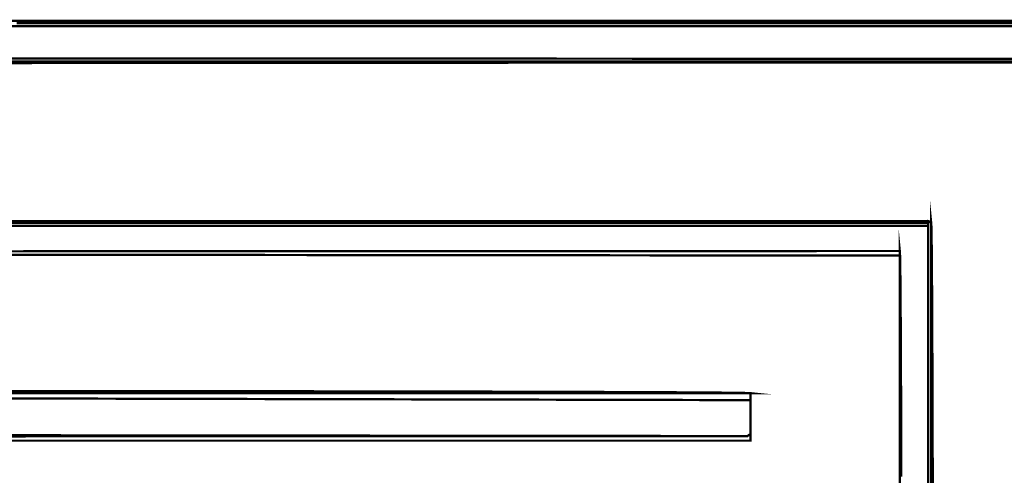
# Model space of a CAD drawing. Extents: x -465 to 6, y 275 to 435.
# Drawn here: x -309 to -309, y 346 to 346 of the extents above; entities that cross this region are included whole.
import ezdxf

# ---------------------------------------------------------------- set-up
doc = ezdxf.new("R2010")
doc.units = 0
doc.header["$MEASUREMENT"] = 0
doc.layers.add('OUTLINE', color=7, linetype='Continuous')

msp = doc.modelspace()

# ---------------------------------------------------------------- linework, layer by layer
at = {"layer": 'OUTLINE', "color": 7, "linetype": 'Continuous', "const_width": 0.0003213016996247006}
for points in [[(-309.1164115425054, 346.2002305688124), (-309.110466068755, 346.2002321753209), (-309.1044904997453, 346.2002336747288), (-309.0984872987896, 346.2002350670362), (-309.0924583936978, 346.200236352243), (-309.086406033582, 346.2002375303492), (-309.0803322533529, 346.2002386013549), (-309.0742391950217, 346.20023956526), (-309.0681291077005, 346.2002404220646), (-309.0620041334006, 346.2002410646679), (-309.0558663070327, 346.2002417072713), (-309.0497177706081, 346.2002422427742), (-309.0435606661381, 346.2002425640759), (-309.0373971356343, 346.2002428853776), (-309.0312294282083, 346.2002429924781), (-309.0250594716704, 346.2002430995787), (-309.0188895151325, 346.2002429924781), (-309.0127218077065, 346.2002428853776), (-309.0065582772026, 346.2002425640759), (-309.0004011727327, 346.2002422427742), (-308.9942526363081, 346.2002417072713), (-308.9881148099402, 346.2002410646679), (-308.9819898356402, 346.2002404220646), (-308.975879748319, 346.20023956526), (-308.9697866899879, 346.2002386013549)], [(-308.9715838374944, 346.1999217978791), (-308.9756973560542, 346.1999217978791), (-308.9798108746139, 346.1999217978791), (-308.9839243931737, 346.1999217978791), (-308.9880379117334, 346.1999217978791), (-308.9921514302931, 346.1999217978791), (-308.9962649488529, 346.1999217978791), (-309.0003784674126, 346.1999217978791), (-309.0044919859723, 346.1999217978791), (-309.0086053974315, 346.1999217978791), (-309.0127189159912, 346.1999217978791), (-309.0168324345509, 346.1999217978791), (-309.0209459531106, 346.1999217978791), (-309.0250594716704, 346.1999217978791), (-309.0291729902301, 346.1999217978791), (-309.0332865087898, 346.1999217978791), (-309.0374000273496, 346.1999217978791), (-309.0415135459093, 346.1999217978791), (-309.0456269573685, 346.1999217978791), (-309.0497404759282, 346.1999217978791), (-309.0538539944879, 346.1999217978791), (-309.0579675130476, 346.1999217978791), (-309.0620810316074, 346.1999217978791), (-309.0661945501671, 346.1999217978791), (-309.0703080687268, 346.1999217978791), (-309.0744215872866, 346.1999217978791), (-309.0785351058463, 346.1999217978791), (-309.082648624406, 346.1999217978791), (-309.0867620358651, 346.1999217978791), (-309.0908755544249, 346.1999217978791), (-309.0949890729846, 346.1999217978791), (-309.0991025915444, 346.1999217978791), (-309.1032161101041, 346.1999217978791), (-309.1073296286638, 346.1999217978791), (-309.1114431472236, 346.1999217978791)], [(-309.1142038785273, 346.194566769552), (-309.1100796499109, 346.194566769552), (-309.105955314194, 346.194566769552), (-309.101830978477, 346.194566769552), (-309.09770664276, 346.194566769552), (-309.0935823070431, 346.194566769552), (-309.0894579713262, 346.194566769552), (-309.0853335285087, 346.194566769552), (-309.0812090856911, 346.194566769552), (-309.0770847499742, 346.194566769552), (-309.0729603071567, 346.194566769552), (-309.0688358643391, 346.194566769552), (-309.0647113144211, 346.194566769552), (-309.0605868716036, 346.194566769552), (-309.0564623216854, 346.194566769552), (-309.0523377717674, 346.194566769552), (-309.0482133289499, 346.194566769552), (-309.0440886719312, 346.194566769552), (-309.0399641220131, 346.194566769552), (-309.035839572095, 346.194566769552), (-309.0317149150764, 346.194566769552), (-309.0275903651583, 346.194566769552), (-309.0234657081397, 346.194566769552), (-309.019341051121, 346.194566769552), (-309.0152163941024, 346.194566769552), (-309.0110917370837, 346.194566769552), (-309.0069670800651, 346.194566769552), (-309.0028423159459, 346.194566769552), (-308.9987176589272, 346.194566769552), (-308.994592894808, 346.194566769552), (-308.9904681306888, 346.194566769552), (-308.9863434736702, 346.194566769552), (-308.9822187095509, 346.194566769552), (-308.9780938383311, 346.194566769552), (-308.9739690742119, 346.194566769552), (-308.9698443100927, 346.194566769552)], [(-308.9698443100927, 346.1944278601172), (-308.9739690742119, 346.1944253968041), (-308.9780938383311, 346.1944228263906), (-308.9822187095509, 346.194420255977), (-308.9863434736702, 346.1944176855634), (-308.9904681306888, 346.1944151151498), (-308.994592894808, 346.1944125447362), (-308.9987176589272, 346.1944099743226), (-309.0028423159459, 346.1944072968084), (-309.0069670800651, 346.1944047263948), (-309.0110917370837, 346.1944020488806), (-309.0152163941024, 346.1943994784671), (-309.019341051121, 346.1943968009529), (-309.0234657081397, 346.1943941234387), (-309.0275903651583, 346.194391338824), (-309.0317149150764, 346.1943886613099), (-309.035839572095, 346.1943859837957), (-309.0399641220131, 346.1943831991809), (-309.0440886719312, 346.1943804145662), (-309.0482133289499, 346.1943776299515), (-309.0523377717674, 346.1943748453367), (-309.0564623216854, 346.194372060722), (-309.0605868716036, 346.1943692761073), (-309.0647113144211, 346.1943664914926), (-309.0688358643391, 346.1943635997773), (-309.0729603071567, 346.1943607080619), (-309.0770847499742, 346.1943578163467), (-309.0812090856911, 346.1943549246314), (-309.0853335285087, 346.1943520329161), (-309.0894579713262, 346.1943491412007), (-309.0935823070431, 346.1943461423849), (-309.09770664276, 346.1943431435691), (-309.101830978477, 346.1943401447532), (-309.105955314194, 346.1943371459373), (-309.1100796499109, 346.1943341471215), (-309.1142038785273, 346.1943311483056)], [(-309.1142038785273, 346.1943311483056), (-309.1100796499109, 346.1943341471215), (-309.105955314194, 346.1943371459373), (-309.101830978477, 346.1943401447532), (-309.09770664276, 346.1943431435691), (-309.0935823070431, 346.1943461423849), (-309.0894579713262, 346.1943491412007), (-309.0853335285087, 346.1943520329161), (-309.0812090856911, 346.1943549246314), (-309.0770847499742, 346.1943578163467), (-309.0729603071567, 346.1943607080619), (-309.0688358643391, 346.1943635997773), (-309.0647113144211, 346.1943664914926), (-309.0605868716036, 346.1943692761073), (-309.0564623216854, 346.194372060722), (-309.0523377717674, 346.1943748453367), (-309.0482133289499, 346.1943776299515), (-309.0440886719312, 346.1943804145662), (-309.0399641220131, 346.1943831991809), (-309.035839572095, 346.1943859837957), (-309.0317149150764, 346.1943886613099), (-309.0275903651583, 346.194391338824), (-309.0234657081397, 346.1943941234387), (-309.019341051121, 346.1943968009529), (-309.0152163941024, 346.1943994784671), (-309.0110917370837, 346.1944020488806), (-309.0069670800651, 346.1944047263948), (-309.0028423159459, 346.1944072968084), (-308.9987176589272, 346.1944099743226), (-308.994592894808, 346.1944125447362), (-308.9904681306888, 346.1944151151498), (-308.9863434736702, 346.1944176855634), (-308.9822187095509, 346.194420255977), (-308.9780938383311, 346.1944228263906), (-308.9739690742119, 346.1944253968041), (-308.9698443100927, 346.1944278601172)], [(-309.1133432183746, 346.1674834995866), (-309.1091584779381, 346.1674798581674), (-309.1049737375016, 346.1674762167481), (-309.1007888899646, 346.1674725753289), (-309.0966040424275, 346.1674688268091), (-309.0924190877899, 346.1674650782892), (-309.0882341331523, 346.1674613297694), (-309.0840491785147, 346.167457474149), (-309.0798642238771, 346.1674536185286), (-309.0756791621389, 346.1674497629082), (-309.0714941004007, 346.1674458001872), (-309.067308931562, 346.1674418374663), (-309.0631238698238, 346.1674378747453), (-309.058938700985, 346.1674339120244), (-309.0547535321463, 346.1674298422028), (-309.0505683633075, 346.1674257723813), (-309.0463830873682, 346.1674217025597), (-309.0421978114289, 346.1674176327382), (-309.0380125354896, 346.1674135629167), (-309.0338272595503, 346.1674093859946), (-309.029641983611, 346.1674052090725), (-309.0254567076717, 346.167401139251), (-309.0212713246318, 346.1673969623289), (-309.0170860486925, 346.1673927854068), (-309.0129006656526, 346.1673885013842), (-309.0087152826127, 346.167384324462), (-309.0045300066734, 346.1673801475399), (-309.0003446236336, 346.1673758635173), (-308.9961592405937, 346.1673716865952), (-308.9919738575538, 346.1673674025725), (-308.9877884745139, 346.1673632256504), (-308.9877884745139, 346.1673632256504), (-308.9877884745139, 346.1631911230808), (-308.9877884745139, 346.1590190205112), (-308.9877884745139, 346.154846810841), (-308.9877884745139, 346.1506747082714), (-308.9877884745139, 346.1465026057017), (-308.9877884745139, 346.1423305031321), (-308.9877884745139, 346.1381582934619), (-308.9877884745139, 346.1339861908923)]]:
    msp.add_lwpolyline(points, dxfattribs=at)
at = {"layer": 'OUTLINE', "color": 252, "linetype": 'Continuous', "const_width": 0.0003213016996247006}
for points in [[(-308.9692990611085, 346.1994933956129), (-308.9734334642786, 346.1994933956129), (-308.9775678674488, 346.1994933956129), (-308.9817021635185, 346.1994933956129), (-308.9858365666887, 346.1994933956129), (-308.9899708627584, 346.1994933956129), (-308.9941052659285, 346.1994933956129), (-308.9982396690987, 346.1994933956129), (-309.0023739651684, 346.1994933956129), (-309.0065083683386, 346.1994933956129), (-309.0106427715088, 346.1994933956129), (-309.0147770675784, 346.1994933956129), (-309.0189114707486, 346.1994933956129), (-309.0230458739188, 346.1994933956129), (-309.0271801699885, 346.1994933956129), (-309.0313145731587, 346.1994933956129), (-309.0354489763289, 346.1994933956129), (-309.0395832723985, 346.1994933956129), (-309.0437176755687, 346.1994933956129), (-309.0478520787389, 346.1994933956129), (-309.0519863748086, 346.1994933956129), (-309.0561207779788, 346.1994933956129), (-309.060255181149, 346.1994933956129), (-309.0643894772186, 346.1994933956129), (-309.0685238803888, 346.1994933956129), (-309.0726581764584, 346.1994933956129), (-309.0767925796287, 346.1994933956129), (-309.0809269827989, 346.1994933956129), (-309.0850612788685, 346.1994933956129), (-309.0891956820387, 346.1994933956129), (-309.0933300852089, 346.1994933956129), (-309.0974643812785, 346.1994933956129), (-309.1015987844488, 346.1994933956129), (-309.105733187619, 346.1994933956129), (-309.1098674836886, 346.1994933956129), (-309.1140018868588, 346.1994933956129)], [(-309.1114431472236, 346.1999217978791), (-309.1073296286638, 346.1999217978791), (-309.1032161101041, 346.1999217978791), (-309.0991025915444, 346.1999217978791), (-309.0949890729846, 346.1999217978791), (-309.0908755544249, 346.1999217978791), (-309.0867620358651, 346.1999217978791), (-309.082648624406, 346.1999217978791), (-309.0785351058463, 346.1999217978791), (-309.0744215872866, 346.1999217978791), (-309.0703080687268, 346.1999217978791), (-309.0661945501671, 346.1999217978791), (-309.0620810316074, 346.1999217978791), (-309.0579675130476, 346.1999217978791), (-309.0538539944879, 346.1999217978791), (-309.0497404759282, 346.1999217978791), (-309.0456269573685, 346.1999217978791), (-309.0415135459093, 346.1999217978791), (-309.0374000273496, 346.1999217978791), (-309.0332865087898, 346.1999217978791), (-309.0291729902301, 346.1999217978791), (-309.0250594716704, 346.1999217978791), (-309.0209459531106, 346.1999217978791), (-309.0168324345509, 346.1999217978791), (-309.0127189159912, 346.1999217978791), (-309.0086053974315, 346.1999217978791), (-309.0044919859723, 346.1999217978791), (-309.0003784674126, 346.1999217978791), (-308.9962649488529, 346.1999217978791), (-308.9921514302931, 346.1999217978791), (-308.9880379117334, 346.1999217978791), (-308.9839243931737, 346.1999217978791), (-308.9798108746139, 346.1999217978791), (-308.9756973560542, 346.1999217978791), (-308.9715838374944, 346.1999217978791)], [(-308.9838257535519, 346.1340264607053), (-308.9838257535519, 346.1381951360568), (-308.9838257535519, 346.1423637043077), (-308.9838257535519, 346.1465321654581), (-308.9838257535519, 346.1507004124073), (-308.9838257535519, 346.1548686593566), (-308.9838257535519, 346.1590366921047), (-308.9838257535519, 346.1632046177522), (-308.9838257535519, 346.1673724362992), (-308.9838257535519, 346.1715401477455), (-308.9838257535519, 346.1715401477455), (-308.9838257535519, 346.1717226471109), (-308.9838257535519, 346.1718574867242), (-308.9838257535519, 346.1719685500117), (-308.9838257535519, 346.1720716878573), (-308.9838257535519, 346.1721510493771), (-308.9838257535519, 346.1721827511448), (-308.9837146902644, 346.1721510493771), (-308.9835798506511, 346.1720716878573), (-308.9833973512857, 346.1719685500117), (-308.9833973512857, 346.1677870225922), (-308.9833973512857, 346.1636053880722), (-308.9833973512857, 346.1594237535521), (-308.9833973512857, 346.1552422261327), (-308.9833973512857, 346.1510605916126), (-308.9833973512857, 346.1468789570926), (-308.9833973512857, 346.1426974296731), (-308.9833973512857, 346.138515795153), (-308.9833973512857, 346.1343340535324)], [(-309.1131775337981, 346.148085123673), (-309.1089986838928, 346.148085123673), (-309.1048197268869, 346.148085123673), (-309.100640769881, 346.148085123673), (-309.096461598674, 346.148085123673), (-309.0922823203665, 346.148085123673), (-309.0881030420588, 346.148085123673), (-309.0839235495501, 346.148085123673), (-309.0797440570414, 346.148085123673), (-309.0755643503315, 346.148085123673), (-309.0713846436217, 346.148085123673), (-309.0672047227107, 346.148085123673), (-309.0630246946992, 346.148085123673), (-309.058844559587, 346.148085123673), (-309.0546643173744, 346.148085123673), (-309.0504839680611, 346.148085123673), (-309.0463035116473, 346.148085123673), (-309.0421228410323, 346.148085123673), (-309.0379421704174, 346.148085123673), (-309.0337612856013, 346.148085123673), (-309.0295801865841, 346.148085123673), (-309.0253990875669, 346.148085123673), (-309.0212177743485, 346.148085123673), (-309.0170363540296, 346.148085123673), (-309.0128548266101, 346.148085123673), (-309.0086730849895, 346.148085123673), (-309.0086730849895, 346.148085123673), (-309.0086730849895, 346.1477638219733), (-309.0086730849895, 346.1474425202737), (-309.0086730849895, 346.1471212185741), (-309.0128548266101, 346.1471309647256), (-309.0170363540296, 346.1471407108772), (-309.0212177743485, 346.1471504570287), (-309.0253990875669, 346.1471600960797), (-309.0295801865841, 346.1471698422313), (-309.0337612856013, 346.1471795883829), (-309.0379421704174, 346.1471892274338), (-309.0421228410323, 346.1471988664848), (-309.0463035116473, 346.1472086126364), (-309.0504839680611, 346.1472182516874), (-309.0546643173744, 346.1472277836378), (-309.058844559587, 346.1472374226888), (-309.0630246946992, 346.1472469546392), (-309.0672047227107, 346.1472564865896), (-309.0713846436217, 346.1472660185401), (-309.0755643503315, 346.1472754433899), (-309.0797440570414, 346.1472848682398), (-309.0839235495501, 346.1472942930896), (-309.0881030420588, 346.1473036108389), (-309.0922823203665, 346.1473129285882), (-309.096461598674, 346.1473222463375), (-309.100640769881, 346.1473314569862), (-309.1048197268869, 346.1473406676349), (-309.1089986838928, 346.1473497711831), (-309.1131775337981, 346.1473587676306)]]:
    msp.add_lwpolyline(points, dxfattribs=at)
at = {"layer": 'OUTLINE', "linetype": 'Continuous', "const_width": 0.0003213016996247006}
for points in [[(-309.1140018868588, 346.1994933956129), (-309.1098674836886, 346.1994933956129), (-309.105733187619, 346.1994933956129), (-309.1015987844488, 346.1994933956129), (-309.0974643812785, 346.1994933956129), (-309.0933300852089, 346.1994933956129), (-309.0891956820387, 346.1994933956129), (-309.0850612788685, 346.1994933956129), (-309.0809269827989, 346.1994933956129), (-309.0767925796287, 346.1994933956129), (-309.0726581764584, 346.1994933956129), (-309.0685238803888, 346.1994933956129), (-309.0643894772186, 346.1994933956129), (-309.060255181149, 346.1994933956129), (-309.0561207779788, 346.1994933956129), (-309.0519863748086, 346.1994933956129), (-309.0478520787389, 346.1994933956129), (-309.0437176755687, 346.1994933956129), (-309.0395832723985, 346.1994933956129), (-309.0354489763289, 346.1994933956129), (-309.0313145731587, 346.1994933956129), (-309.0271801699885, 346.1994933956129), (-309.0230458739188, 346.1994933956129), (-309.0189114707486, 346.1994933956129), (-309.0147770675784, 346.1994933956129), (-309.0106427715088, 346.1994933956129), (-309.0065083683386, 346.1994933956129), (-309.0023739651684, 346.1994933956129), (-308.9982396690987, 346.1994933956129), (-308.9941052659285, 346.1994933956129), (-308.9899708627584, 346.1994933956129), (-308.9858365666887, 346.1994933956129), (-308.9817021635185, 346.1994933956129), (-308.9775678674488, 346.1994933956129), (-308.9734334642786, 346.1994933956129), (-308.9692990611085, 346.1994933956129)], [(-309.1133939840431, 346.1715401477455), (-309.10921556254, 346.1715401477455), (-309.1050370339364, 346.1715401477455), (-309.1008585053328, 346.1715401477455), (-309.0966797625281, 346.1715401477455), (-309.0925011268239, 346.1715401477455), (-309.0883222769186, 346.1715401477455), (-309.0841434270133, 346.1715401477455), (-309.0799644700073, 346.1715401477455), (-309.0757855130014, 346.1715401477455), (-309.071606448895, 346.1715401477455), (-309.067427277688, 346.1715401477455), (-309.0632479993804, 346.1715401477455), (-309.0590687210728, 346.1715401477455), (-309.0548893356647, 346.1715401477455), (-309.050709843156, 346.1715401477455), (-309.0465302435467, 346.1715401477455), (-309.0423506439374, 346.1715401477455), (-309.0381708301269, 346.1715401477455), (-309.0339910163166, 346.1715401477455), (-309.0298110954056, 346.1715401477455), (-309.025631067394, 346.1715401477455), (-309.0214510393824, 346.1715401477455), (-309.0172707971698, 346.1715401477455), (-309.0130905549571, 346.1715401477455), (-309.0089100985433, 346.1715401477455), (-309.0047296421295, 346.1715401477455), (-309.0005490786151, 346.1715401477455), (-308.9963684080001, 346.1715401477455), (-308.9921876302846, 346.1715401477455), (-308.9880067454685, 346.1715401477455), (-308.9838257535519, 346.1715401477455), (-308.9838257535519, 346.1715401477455), (-308.9838257535519, 346.1673724362992), (-308.9838257535519, 346.1632046177522), (-308.9838257535519, 346.1590366921047), (-308.9838257535519, 346.1548686593566), (-308.9838257535519, 346.1507004124073), (-308.9838257535519, 346.1465321654581), (-308.9838257535519, 346.1423637043077), (-308.9838257535519, 346.1381951360568), (-308.9838257535519, 346.1340264607053)], [(-309.1131775337981, 346.1473587676306), (-309.1089986838928, 346.1473497711831), (-309.1048197268869, 346.1473406676349), (-309.100640769881, 346.1473314569862), (-309.096461598674, 346.1473222463375), (-309.0922823203665, 346.1473129285882), (-309.0881030420588, 346.1473036108389), (-309.0839235495501, 346.1472942930896), (-309.0797440570414, 346.1472848682398), (-309.0755643503315, 346.1472754433899), (-309.0713846436217, 346.1472660185401), (-309.0672047227107, 346.1472564865896), (-309.0630246946992, 346.1472469546392), (-309.058844559587, 346.1472374226888), (-309.0546643173744, 346.1472277836378), (-309.0504839680611, 346.1472182516874), (-309.0463035116473, 346.1472086126364), (-309.0421228410323, 346.1471988664848), (-309.0379421704174, 346.1471892274338), (-309.0337612856013, 346.1471795883829), (-309.0295801865841, 346.1471698422313), (-309.0253990875669, 346.1471600960797), (-309.0212177743485, 346.1471504570287), (-309.0170363540296, 346.1471407108772), (-309.0128548266101, 346.1471309647256), (-309.0086730849895, 346.1471212185741), (-309.0086730849895, 346.1471212185741), (-309.0086730849895, 346.145514710076), (-309.0086730849895, 346.1439082015778), (-309.0086730849895, 346.1423016930797), (-309.0088555843549, 346.142269991312), (-309.0089904239682, 346.1421906297922), (-309.0091014872557, 346.1420874919467), (-309.0132784093508, 346.1420923114721), (-309.0174553314459, 346.1420972380982), (-309.021632253541, 346.1421020576237), (-309.0258091756362, 346.1421069842497), (-309.0299860977313, 346.1421118037752), (-309.0341629127258, 346.1421166233007), (-309.038339834821, 346.1421214428262), (-309.0425166498155, 346.1421262623517), (-309.0466934648101, 346.1421310818772), (-309.0508703869052, 346.1421357943021), (-309.0550470947992, 346.1421405067271), (-309.0592239097937, 346.142145219152), (-309.0634006176877, 346.1421499315769), (-309.0675773255817, 346.1421546440018), (-309.0717540334757, 346.1421592493262), (-309.0759307413697, 346.1421638546506), (-309.0801073421631, 346.1421684599749), (-309.0842839429565, 346.1421729581987), (-309.0884604366494, 346.1421774564225), (-309.0926369303422, 346.1421818475458), (-309.0968134240351, 346.142186238669), (-309.1009898106274, 346.1421906297922), (-309.1051661972197, 346.1421949138149), (-309.1093424767114, 346.1421991978375), (-309.1135187562031, 346.1422033747596)]]:
    msp.add_lwpolyline(points, dxfattribs=at)
at = {"layer": 'OUTLINE', "color": 251, "linetype": 'Continuous', "const_width": 0.0003213016996247006}
for points in [[(-308.9698443100927, 346.194566769552), (-308.9739690742119, 346.194566769552), (-308.9780938383311, 346.194566769552), (-308.9822187095509, 346.194566769552), (-308.9863434736702, 346.194566769552), (-308.9904681306888, 346.194566769552), (-308.994592894808, 346.194566769552), (-308.9987176589272, 346.194566769552), (-309.0028423159459, 346.194566769552), (-309.0069670800651, 346.194566769552), (-309.0110917370837, 346.194566769552), (-309.0152163941024, 346.194566769552), (-309.019341051121, 346.194566769552), (-309.0234657081397, 346.194566769552), (-309.0275903651583, 346.194566769552), (-309.0317149150764, 346.194566769552), (-309.035839572095, 346.194566769552), (-309.0399641220131, 346.194566769552), (-309.0440886719312, 346.194566769552), (-309.0482133289499, 346.194566769552), (-309.0523377717674, 346.194566769552), (-309.0564623216854, 346.194566769552), (-309.0605868716036, 346.194566769552), (-309.0647113144211, 346.194566769552), (-309.0688358643391, 346.194566769552), (-309.0729603071567, 346.194566769552), (-309.0770847499742, 346.194566769552), (-309.0812090856911, 346.194566769552), (-309.0853335285087, 346.194566769552), (-309.0894579713262, 346.194566769552), (-309.0935823070431, 346.194566769552), (-309.09770664276, 346.194566769552), (-309.101830978477, 346.194566769552), (-309.105955314194, 346.194566769552), (-309.1100796499109, 346.194566769552), (-309.1142038785273, 346.194566769552)], [(-309.1140112046081, 346.1949879960802), (-309.1098838700753, 346.1949858540689), (-309.1057565355425, 346.1949837120575), (-309.1016292010096, 346.1949814629456), (-309.0975018664768, 346.1949793209343), (-309.0933745319441, 346.194977178923), (-309.0892471974112, 346.1949750369116), (-309.0851198628784, 346.1949728949003), (-309.0809925283456, 346.194970752889), (-309.0768651938128, 346.1949686108777), (-309.07273785928, 346.1949664688663), (-309.0686106318477, 346.1949642197544), (-309.0644832973149, 346.1949620777431), (-309.0603559627821, 346.1949599357317), (-309.0562286282493, 346.1949577937204), (-309.0521012937165, 346.1949556517091), (-309.0479739591837, 346.1949535096978), (-309.0438466246508, 346.1949513676864), (-309.039719290118, 346.1949491185745), (-309.0355919555852, 346.1949469765632), (-309.0314646210524, 346.1949448345518), (-309.0273372865196, 346.1949426925406), (-309.0232100590873, 346.1949405505292), (-309.0190827245546, 346.1949384085179), (-309.0149553900217, 346.1949362665065), (-309.0108280554889, 346.1949341244953), (-309.0067007209561, 346.1949318753833), (-309.0025733864233, 346.194929733372), (-308.9984460518905, 346.1949275913607), (-308.9943187173577, 346.1949254493493), (-308.9901913828248, 346.194923307338), (-308.986064048292, 346.1949211653267), (-308.9819367137592, 346.1949190233154), (-308.977809486327, 346.1949167742034), (-308.9736821517942, 346.1949146321921), (-308.9695548172613, 346.1949124901808)], [(-309.1135590260162, 346.1721827511448), (-309.1093744997808, 346.1721827511448), (-309.1051898664449, 346.1721827511448), (-309.1010053402096, 346.1721827511448), (-309.0968205997731, 346.1721827511448), (-309.0926359664372, 346.1721827511448), (-309.0884512260006, 346.1721827511448), (-309.0842664855642, 346.1721827511448), (-309.0800817451277, 346.1721827511448), (-309.0758968975907, 346.1721827511448), (-309.0717120500536, 346.1721827511448), (-309.0675272025166, 346.1721827511448), (-309.0633422478789, 346.1721827511448), (-309.0591572932414, 346.1721827511448), (-309.0549723386038, 346.1721827511448), (-309.0507873839661, 346.1721827511448), (-309.0466024293285, 346.1721827511448), (-309.0424173675904, 346.1721827511448), (-309.0382323058521, 346.1721827511448), (-309.034047244114, 346.1721827511448), (-309.0298621823758, 346.1721827511448), (-309.0256771206376, 346.1721827511448), (-309.0214920588995, 346.1721827511448), (-309.0173068900607, 346.1721827511448), (-309.0131218283225, 346.1721827511448), (-309.0089366594838, 346.1721827511448), (-309.004751490645, 346.1721827511448), (-309.0005664289068, 346.1721827511448), (-308.9963812600681, 346.1721827511448), (-308.9921960912293, 346.1721827511448), (-308.9880109223906, 346.1721827511448), (-308.9838257535519, 346.1721827511448), (-308.9838257535519, 346.1721827511448), (-308.9838257535519, 346.1721510493771), (-308.9838257535519, 346.1720716878573), (-308.9838257535519, 346.1719685500117), (-308.9880109223906, 346.1719685500117), (-308.9921960912293, 346.1719685500117), (-308.9963812600681, 346.1719685500117), (-309.0005664289068, 346.1719685500117), (-309.004751490645, 346.1719685500117), (-309.0089366594838, 346.1719685500117), (-309.0131218283225, 346.1719685500117), (-309.0173068900607, 346.1719685500117), (-309.0214920588995, 346.1719685500117), (-309.0256771206376, 346.1719685500117), (-309.0298621823758, 346.1719685500117), (-309.034047244114, 346.1719685500117), (-309.0382323058521, 346.1719685500117), (-309.0424173675904, 346.1719685500117), (-309.0466024293285, 346.1719685500117), (-309.0507873839661, 346.1719685500117), (-309.0549723386038, 346.1719685500117), (-309.0591572932414, 346.1719685500117), (-309.0633422478789, 346.1719685500117), (-309.0675272025166, 346.1719685500117), (-309.0717120500536, 346.1719685500117), (-309.0758968975907, 346.1719685500117), (-309.0800817451277, 346.1719685500117), (-309.0842664855642, 346.1719685500117), (-309.0884512260006, 346.1719685500117), (-309.0926359664372, 346.1719685500117), (-309.0968205997731, 346.1719685500117), (-309.1010053402096, 346.1719685500117), (-309.1051898664449, 346.1719685500117), (-309.1093744997808, 346.1719685500117), (-309.1135590260162, 346.1719685500117)]]:
    msp.add_lwpolyline(points, dxfattribs=at)
at = {"layer": 'OUTLINE', "color": 250, "linetype": 'Continuous', "const_width": 0.0003213016996247006}
for points in [[(-308.9833973512857, 346.1343340535324), (-308.9833973512857, 346.138515795153), (-308.9833973512857, 346.1426974296731), (-308.9833973512857, 346.1468789570926), (-308.9833973512857, 346.1510605916126), (-308.9833973512857, 346.1552422261327), (-308.9833973512857, 346.1594237535521), (-308.9833973512857, 346.1636053880722), (-308.9833973512857, 346.1677870225922), (-308.9833973512857, 346.1719685500117), (-308.9833973512857, 346.1719685500117), (-308.9833790370888, 346.1717884068588), (-308.9833611512942, 346.171255153138), (-308.983343908103, 346.1703790705037), (-308.9833272004146, 346.1691709761131), (-308.9833109211285, 346.1676413658217), (-308.9832952844458, 346.1658006283846), (-308.9832801832659, 346.1636593667577), (-308.9832656175889, 346.1612282909978), (-308.9832515874147, 346.1585176827592), (-308.9832380927432, 346.1555382520986), (-308.9832251335747, 346.1523004948714), (-308.983212709909, 346.1488150140339), (-308.9832008217461, 346.1450923054415), (-308.983189469086, 346.1411428649498), (-308.9831786519288, 346.1369772955147), (-308.983168477375, 346.1326062000924)], [(-309.1133432183746, 346.1679623462197), (-309.1091584779381, 346.1679650237338), (-309.1049737375016, 346.1679675941474), (-309.1007888899646, 346.1679700574605), (-309.0966040424275, 346.1679725207735), (-309.0924190877899, 346.167974876986), (-309.0882341331523, 346.1679771260979), (-309.0840491785147, 346.1679793752097), (-309.0798642238771, 346.1679815172211), (-309.0756791621389, 346.1679835521318), (-309.0714941004007, 346.167985479942), (-309.067308931562, 346.1679874077522), (-309.0631238698238, 346.1679892284619), (-309.058938700985, 346.1679909420709), (-309.0547535321463, 346.1679925485794), (-309.0505683633075, 346.1679941550879), (-309.0463830873682, 346.1679955473953), (-309.0421978114289, 346.1679969397027), (-309.0380125354896, 346.1679982249095), (-309.0338272595503, 346.1679994030157), (-309.029641983611, 346.1680004740214), (-309.0254567076717, 346.168001545027), (-309.0212713246318, 346.1680024018316), (-309.0170860486925, 346.1680031515355), (-309.0129006656526, 346.1680039012395), (-309.0087152826127, 346.1680044367423), (-309.0045300066734, 346.1680049722452), (-309.0003446236336, 346.1680052935469), (-308.9961592405937, 346.1680056148485), (-308.9919738575538, 346.1680057219491), (-308.9877884745139, 346.1680058290497), (-308.9877884745139, 346.1680058290497), (-308.9877884745139, 346.1677916279166), (-308.9877884745139, 346.1675774267835), (-308.9877884745139, 346.1673632256504), (-308.9919738575538, 346.1673674025725), (-308.9961592405937, 346.1673716865952), (-309.0003446236336, 346.1673758635173), (-309.0045300066734, 346.1673801475399), (-309.0087152826127, 346.167384324462), (-309.0129006656526, 346.1673885013842), (-309.0170860486925, 346.1673927854068), (-309.0212713246318, 346.1673969623289), (-309.0254567076717, 346.167401139251), (-309.029641983611, 346.1674052090725), (-309.0338272595503, 346.1674093859946), (-309.0380125354896, 346.1674135629167), (-309.0421978114289, 346.1674176327382), (-309.0463830873682, 346.1674217025597), (-309.0505683633075, 346.1674257723813), (-309.0547535321463, 346.1674298422028), (-309.058938700985, 346.1674339120244), (-309.0631238698238, 346.1674378747453), (-309.067308931562, 346.1674418374663), (-309.0714941004007, 346.1674458001872), (-309.0756791621389, 346.1674497629082), (-309.0798642238771, 346.1674536185286), (-309.0840491785147, 346.167457474149), (-309.0882341331523, 346.1674613297694), (-309.0924190877899, 346.1674650782892), (-309.0966040424275, 346.1674688268091), (-309.1007888899646, 346.1674725753289), (-309.1049737375016, 346.1674762167481), (-309.1091584779381, 346.1674798581674), (-309.1133432183746, 346.1674834995866)], [(-309.1154658445029, 346.1483990354335), (-309.1093725719706, 346.1483958224165), (-309.1033483793038, 346.1483919667961), (-309.0974048333636, 346.1483875756729), (-309.09155328681, 346.1483825419463), (-309.0858054136048, 346.1483769727168), (-309.0801726735087, 346.1483707608839), (-309.0746664191817, 346.1483639064477), (-309.069298431686, 346.1483565165086), (-309.0640800636819, 346.1483485910666), (-309.0590227749298, 346.1483400230213), (-309.0541382393915, 346.1483309194732), (-309.0494379168277, 346.1483211733216), (-309.0449331598984, 346.1483107845667), (-309.0406356425653, 346.1482999674095), (-309.0365569316897, 346.1482884005483), (-309.0327083799316, 346.1482762981842), (-309.0291015541522, 346.1482636603174), (-309.0257479141121, 346.1482503798471), (-309.0226591337731, 346.1482364567735), (-309.0198465657951, 346.148221998197), (-309.0173217770395, 346.1482070041177), (-309.0150963343673, 346.1481913674349), (-309.0131815904386, 346.1481750881488), (-309.0115892192153, 346.1481582733599), (-309.0103306804579, 346.1481409230681), (-309.009417433927, 346.1481229301729), (-309.0088611535843, 346.1481042946743), (-309.0086730849895, 346.148085123673), (-309.0128548266101, 346.148085123673), (-309.0170363540296, 346.148085123673), (-309.0212177743485, 346.148085123673), (-309.0253990875669, 346.148085123673), (-309.0295801865841, 346.148085123673), (-309.0337612856013, 346.148085123673), (-309.0379421704174, 346.148085123673), (-309.0421228410323, 346.148085123673), (-309.0463035116473, 346.148085123673), (-309.0504839680611, 346.148085123673), (-309.0546643173744, 346.148085123673), (-309.058844559587, 346.148085123673), (-309.0630246946992, 346.148085123673), (-309.0672047227107, 346.148085123673), (-309.0713846436217, 346.148085123673), (-309.0755643503315, 346.148085123673), (-309.0797440570414, 346.148085123673), (-309.0839235495501, 346.148085123673), (-309.0881030420588, 346.148085123673), (-309.0922823203665, 346.148085123673), (-309.096461598674, 346.148085123673), (-309.100640769881, 346.148085123673), (-309.1048197268869, 346.148085123673), (-309.1089986838928, 346.148085123673), (-309.1131775337981, 346.148085123673)], [(-309.1134028733901, 346.1420472221336), (-309.1092307708205, 346.1420501138489), (-309.1050587753514, 346.1420530055642), (-309.1008866727818, 346.1420557901789), (-309.0967145702122, 346.1420583605925), (-309.0925425747431, 346.1420609310061), (-309.0883704721735, 346.1420633943192), (-309.0841984767044, 346.1420657505316), (-309.0800263741348, 346.1420679996435), (-309.0758543786658, 346.1420701416548), (-309.0716822760961, 346.1420721765656), (-309.0675102806271, 346.1420741043758), (-309.0633381780574, 346.1420758179848), (-309.0591661825884, 346.1420775315939), (-309.0549940800187, 346.1420790310019), (-309.0508219774491, 346.1420805304098), (-309.0466499819801, 346.1420818156166), (-309.0424778794105, 346.1420829937229), (-309.0383058839413, 346.142083957628), (-309.0341337813717, 346.142084921533), (-309.0299617859027, 346.142085671237), (-309.0257896833331, 346.1420863138404), (-309.021617687864, 346.1420868493432), (-309.0174455852944, 346.1420871706449), (-309.0132735898253, 346.142087384846), (-309.0091014872557, 346.1420874919467), (-309.0091014872557, 346.1420874919467), (-309.0089904239682, 346.1421906297922), (-309.0088555843549, 346.142269991312), (-309.0086730849895, 346.1423016930797), (-309.0086730849895, 346.1420557901789), (-309.0086730849895, 346.141762227526), (-309.0086730849895, 346.1414448885474), (-309.021019745401, 346.1414448885474), (-309.0329923035335, 346.1414448885474), (-309.0445964357172, 346.1414448885474), (-309.0558380324831, 346.1414449956479), (-309.0667227701613, 346.1414451027485), (-309.0772564321824, 346.1414452098491), (-309.0874448019769, 346.1414454240502), (-309.0972935558749, 346.1414456382514), (-309.106808477307, 346.141445959553), (-309.1159953497038, 346.1414463879553)]]:
    msp.add_lwpolyline(points, dxfattribs=at)
at = {"layer": 'OUTLINE', "color": 254, "linetype": 'Continuous', "const_width": 0.0003213016996247006}
for points in [[(-309.1135590260162, 346.1719685500117), (-309.1093744997808, 346.1719685500117), (-309.1051898664449, 346.1719685500117), (-309.1010053402096, 346.1719685500117), (-309.0968205997731, 346.1719685500117), (-309.0926359664372, 346.1719685500117), (-309.0884512260006, 346.1719685500117), (-309.0842664855642, 346.1719685500117), (-309.0800817451277, 346.1719685500117), (-309.0758968975907, 346.1719685500117), (-309.0717120500536, 346.1719685500117), (-309.0675272025166, 346.1719685500117), (-309.0633422478789, 346.1719685500117), (-309.0591572932414, 346.1719685500117), (-309.0549723386038, 346.1719685500117), (-309.0507873839661, 346.1719685500117), (-309.0466024293285, 346.1719685500117), (-309.0424173675904, 346.1719685500117), (-309.0382323058521, 346.1719685500117), (-309.034047244114, 346.1719685500117), (-309.0298621823758, 346.1719685500117), (-309.0256771206376, 346.1719685500117), (-309.0214920588995, 346.1719685500117), (-309.0173068900607, 346.1719685500117), (-309.0131218283225, 346.1719685500117), (-309.0089366594838, 346.1719685500117), (-309.004751490645, 346.1719685500117), (-309.0005664289068, 346.1719685500117), (-308.9963812600681, 346.1719685500117), (-308.9921960912293, 346.1719685500117), (-308.9880109223906, 346.1719685500117), (-308.9838257535519, 346.1719685500117), (-308.9838257535519, 346.1719685500117), (-308.9838257535519, 346.1718574867242), (-308.9838257535519, 346.1717226471109), (-308.9838257535519, 346.1715401477455), (-308.9880067454685, 346.1715401477455), (-308.9921876302846, 346.1715401477455), (-308.9963684080001, 346.1715401477455), (-309.0005490786151, 346.1715401477455), (-309.0047296421295, 346.1715401477455), (-309.0089100985433, 346.1715401477455), (-309.0130905549571, 346.1715401477455), (-309.0172707971698, 346.1715401477455), (-309.0214510393824, 346.1715401477455), (-309.025631067394, 346.1715401477455), (-309.0298110954056, 346.1715401477455), (-309.0339910163166, 346.1715401477455), (-309.0381708301269, 346.1715401477455), (-309.0423506439374, 346.1715401477455), (-309.0465302435467, 346.1715401477455), (-309.050709843156, 346.1715401477455), (-309.0548893356647, 346.1715401477455), (-309.0590687210728, 346.1715401477455), (-309.0632479993804, 346.1715401477455), (-309.067427277688, 346.1715401477455), (-309.071606448895, 346.1715401477455), (-309.0757855130014, 346.1715401477455), (-309.0799644700073, 346.1715401477455), (-309.0841434270133, 346.1715401477455), (-309.0883222769186, 346.1715401477455), (-309.0925011268239, 346.1715401477455), (-309.0966797625281, 346.1715401477455), (-309.1008585053328, 346.1715401477455), (-309.1050370339364, 346.1715401477455), (-309.10921556254, 346.1715401477455), (-309.1133939840431, 346.1715401477455)], [(-308.9877884745139, 346.1339861908923), (-308.9877884745139, 346.1381582934619), (-308.9877884745139, 346.1423305031321), (-308.9877884745139, 346.1465026057017), (-308.9877884745139, 346.1506747082714), (-308.9877884745139, 346.154846810841), (-308.9877884745139, 346.1590190205112), (-308.9877884745139, 346.1631911230808), (-308.9877884745139, 346.1673632256504), (-308.9877884745139, 346.1673632256504), (-308.9877884745139, 346.1675774267835), (-308.9877884745139, 346.1677916279166), (-308.9877884745139, 346.1680058290497), (-308.9877696248142, 346.167820437969), (-308.9877512035168, 346.1672717617666), (-308.9877335319233, 346.1663709389014), (-308.9877162887321, 346.165129214933), (-308.9876996881442, 346.1635577283201), (-308.9876837301599, 346.1616676175217), (-308.9876682005777, 346.1594700209969), (-308.9876533135989, 346.1569762914055), (-308.9876390692236, 346.154197460106), (-308.9876252532505, 346.1511447726579), (-308.9876120798808, 346.1478294746206), (-308.9875995491145, 346.1442624902519), (-308.9875874467505, 346.1404552793125), (-308.9875759869899, 346.1364188731607)], [(-309.1135187562031, 346.1422033747596), (-309.1093424767114, 346.1421991978375), (-309.1051661972197, 346.1421949138149), (-309.1009898106274, 346.1421906297922), (-309.0968134240351, 346.142186238669), (-309.0926369303422, 346.1421818475458), (-309.0884604366494, 346.1421774564225), (-309.0842839429565, 346.1421729581987), (-309.0801073421631, 346.1421684599749), (-309.0759307413697, 346.1421638546506), (-309.0717540334757, 346.1421592493262), (-309.0675773255817, 346.1421546440018), (-309.0634006176877, 346.1421499315769), (-309.0592239097937, 346.142145219152), (-309.0550470947992, 346.1421405067271), (-309.0508703869052, 346.1421357943021), (-309.0466934648101, 346.1421310818772), (-309.0425166498155, 346.1421262623517), (-309.038339834821, 346.1421214428262), (-309.0341629127258, 346.1421166233007), (-309.0299860977313, 346.1421118037752), (-309.0258091756362, 346.1421069842497), (-309.021632253541, 346.1421020576237), (-309.0174553314459, 346.1420972380982), (-309.0132784093508, 346.1420923114721), (-309.0091014872557, 346.1420874919467), (-309.0091014872557, 346.1420874919467), (-309.0132735898253, 346.142087384846), (-309.0174455852944, 346.1420871706449), (-309.021617687864, 346.1420868493432), (-309.0257896833331, 346.1420863138404), (-309.0299617859027, 346.142085671237), (-309.0341337813717, 346.142084921533), (-309.0383058839413, 346.142083957628), (-309.0424778794105, 346.1420829937229), (-309.0466499819801, 346.1420818156166), (-309.0508219774491, 346.1420805304098), (-309.0549940800187, 346.1420790310019), (-309.0591661825884, 346.1420775315939), (-309.0633381780574, 346.1420758179848), (-309.0675102806271, 346.1420741043758), (-309.0716822760961, 346.1420721765656), (-309.0758543786658, 346.1420701416548), (-309.0800263741348, 346.1420679996435), (-309.0841984767044, 346.1420657505316), (-309.0883704721735, 346.1420633943192), (-309.0925425747431, 346.1420609310061), (-309.0967145702122, 346.1420583605925), (-309.1008866727818, 346.1420557901789), (-309.1050587753514, 346.1420530055642), (-309.1092307708205, 346.1420501138489), (-309.1134028733901, 346.1420472221336)]]:
    msp.add_lwpolyline(points, dxfattribs=at)

doc.saveas('drawing.dxf')
